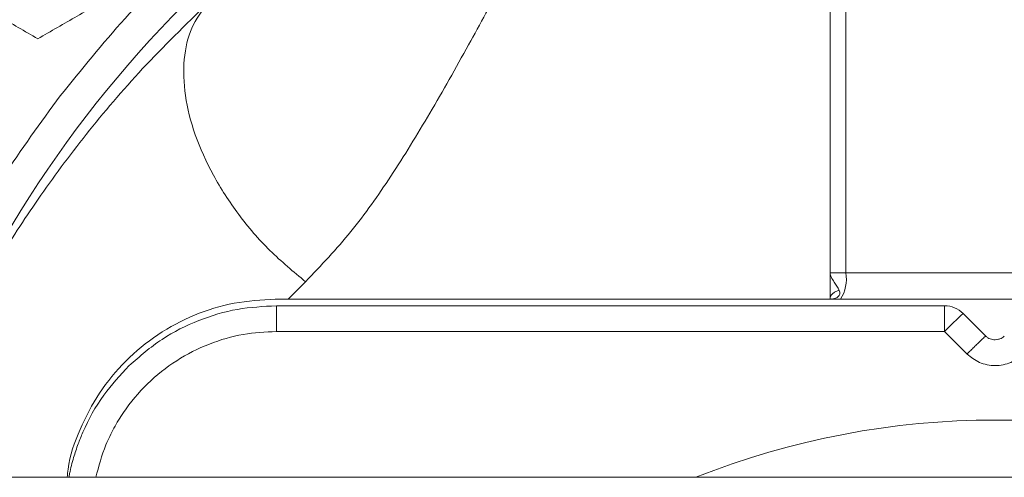
# Model space of a CAD drawing. Units: inches. Extents: x -446 to 1085, y -209 to 172.
# Drawn here: x 585 to 588, y 145 to 147 of the extents above; entities that cross this region are included whole.
import ezdxf

# ---------------------------------------------------------------- set-up
doc = ezdxf.new("R2010")
doc.units = ezdxf.units.IN
doc.header["$MEASUREMENT"] = 0

msp = doc.modelspace()

# ---------------------------------------------------------------- linework, layer by layer
at = {"color": 7, "linetype": 'Continuous', "lineweight": 15}
for p, q in [((587.0819, 148.1575), (587.0819, 145.8932)), ((587.0347, 147.6942), (587.0347, 145.8932)), ((587.0347, 145.8932), (587.0819, 145.8932)), ((587.0819, 145.8932), (587.9718, 145.8932)), ((589.6725, 145.8145), (585.3812, 145.8145)), ((585.3846, 145.7948), (587.3761, 145.7948)), ((587.3761, 145.7724), (587.3761, 145.7948)), ((587.3761, 145.7181), (587.3761, 145.7724)), ((587.499, 145.7045), (587.4318, 145.7717)), ((587.3761, 145.7181), (585.3846, 145.7181)), ((587.4433, 145.6509), (587.3761, 145.7181)), ((587.5371, 145.695), (587.5268, 145.693)), ((587.5371, 145.695), (587.5341, 145.6944)), ((664.5741, 145.283), (562.4481, 145.283))]:
    msp.add_line(p, q, dxfattribs=at)
at = {"color": 8, "linetype": 'Continuous', "lineweight": 15}
msp.add_line((585.4198, 145.8145), (585.4714, 145.8666), dxfattribs=at)
msp.add_arc((587.5268, 144.279), 3.4167, 130.9313, 157.2821, dxfattribs=at)
at = {"color": 7, "linetype": 'Continuous', "lineweight": 15}
for centre, radius, start, end in [((586.9724, 145.8743), 0.1111, 327.389, 9.7886), ((587.3761, 145.716), 0.0787, 45, 90), ((588.1245, 144.9967), 1.0395, 131.7883, 136.0499), ((587.5268, 143.0389), 2.415, 68.3154, 111.6846)]:
    msp.add_arc(centre, radius, start, end, dxfattribs=at)
for points, knots in [([(586.6939, 147.785), (586.648, 147.7177), (586.5555, 147.5824), (586.4231, 147.3766), (586.2952, 147.1739), (586.1732, 146.9688), (586.0637, 146.768), (585.9534, 146.5653), (585.8437, 146.3694), (585.7288, 146.1829), (585.6093, 146.0118), (585.5176, 145.9153), (585.4714, 145.8666)], [0, 0, 0, 0, 0.098143, 0.197295, 0.299241, 0.395362, 0.498776, 0.5945, 0.70057, 0.803628, 0.900918, 1, 1, 1, 1]), ([(584.4391, 146.7268), (584.4784, 146.7041), (584.5577, 146.6583), (584.6345, 146.6139), (584.6734, 146.5915)], [0, 0, 0, 0, 0.494506, 1, 1, 1, 1]), ([(584.9076, 146.7268), (584.8684, 146.7041), (584.789, 146.6583), (584.7122, 146.6139), (584.6734, 146.5915)], [0, 0, 0, 0, 0.494507, 1, 1, 1, 1]), ([(585.18, 146.6977), (585.1135, 146.6328), (584.981, 146.5038), (584.8144, 146.3062), (584.6715, 146.1134), (584.5526, 145.929), (584.4532, 145.7554), (584.4011, 145.6506), (584.3752, 145.5985)], [0, 0, 0, 0, 0.1719978, 0.3424094, 0.5116227, 0.6765091, 0.8393902, 1, 1, 1, 1]), ([(585.4714, 145.8666), (585.4352, 145.8965), (585.3627, 145.9564), (585.269, 146.0663), (585.1929, 146.184), (585.1386, 146.3053), (585.109, 146.4235), (585.1057, 146.5322), (585.1274, 146.6277), (585.1625, 146.6743), (585.18, 146.6977)], [0, 0, 0, 0, 0.125, 0.250001, 0.375, 0.500001, 0.625002, 0.750001, 0.875001, 1, 1, 1, 1]), ([(584.7285, 146.4062), (584.6706, 146.3259), (584.5548, 146.1653), (584.4061, 145.9075), (584.325, 145.7268), (584.2845, 145.6365)], [0, 0, 0, 0, 0.3332882, 0.6667024, 1, 1, 1, 1]), ([(587.0624, 145.8408), (587.0575, 145.8493), (587.0495, 145.8631), (587.0371, 145.8799), (587.0355, 145.8886), (587.0347, 145.8932)], [0, 0, 0, 0, 0.427109, 0.696462, 1, 1, 1, 1]), ([(587.0347, 145.8145), (587.0347, 145.8221), (587.0347, 145.8374), (587.0347, 145.8647), (587.0347, 145.8837), (587.0347, 145.8932)], [0, 0, 0, 0, 0.3257474, 0.6614303, 1, 1, 1, 1]), ([(587.0347, 145.8145), (587.0352, 145.8178), (587.0362, 145.8243), (587.0432, 145.8322), (587.0522, 145.8379), (587.059, 145.8398), (587.0624, 145.8408)], [0, 0, 0, 0, 0.279748, 0.559515, 0.779777, 1, 1, 1, 1]), ([(587.0349, 145.8145), (587.0357, 145.8145), (587.0403, 145.8145), (587.049, 145.8159), (587.059, 145.8205), (587.0642, 145.8279), (587.0646, 145.8352), (587.0632, 145.8389), (587.0624, 145.8408)], [0, 0, 0, 0, 0.0475745, 0.2539718, 0.5029162, 0.7441773, 0.8751446, 1, 1, 1, 1]), ([(587.0352, 145.8189), (587.0354, 145.8173), (587.0358, 145.8139), (587.0382, 145.8155), (587.0402, 145.8151), (587.0416, 145.8149)], [0, 0, 0, 0, 0.214682, 0.447029, 1, 1, 1, 1]), ([(584.7609, 145.283), (584.7616, 145.2911), (584.7658, 145.3404), (584.7968, 145.427), (584.8537, 145.5368), (584.933, 145.6328), (585.0289, 145.7118), (585.1386, 145.77), (585.2575, 145.8074), (585.3399, 145.8121), (585.3812, 145.8145)], [0, 0, 0, 0, 0.027654, 0.166559, 0.305468, 0.444375, 0.58328, 0.722186, 0.861093, 1, 1, 1, 1]), ([(584.945, 145.6161), (584.9769, 145.6438), (585.0399, 145.6984), (585.1511, 145.7536), (585.2667, 145.7885), (585.3456, 145.7927), (585.3846, 145.7948)], [0, 0, 0, 0, 0.259894, 0.51319, 0.759891, 1, 1, 1, 1]), ([(585.3846, 145.7724), (585.3846, 145.7758), (585.3846, 145.7824), (585.3846, 145.7894), (585.3846, 145.7939), (585.3846, 145.7945), (585.3846, 145.7948)], [0, 0, 0, 0, 0.249997, 0.499989, 0.749995, 1, 1, 1, 1]), ([(585.3846, 145.7181), (585.3846, 145.7232), (585.3846, 145.7333), (585.3846, 145.7478), (585.3846, 145.7612), (585.3846, 145.7687), (585.3846, 145.7724)], [0, 0, 0, 0, 0.25001, 0.49999, 0.750033, 1, 1, 1, 1]), ([(587.499, 145.7045), (587.4987, 145.7044), (587.4982, 145.7041), (587.4948, 145.701), (587.4896, 145.6963), (587.4848, 145.6916), (587.4823, 145.6893)], [0, 0, 0, 0, 0.250001, 0.499988, 0.749987, 1, 1, 1, 1]), ([(587.5268, 145.693), (587.5218, 145.6935), (587.5142, 145.6944), (587.505, 145.6992), (587.501, 145.7027), (587.499, 145.7045)], [0, 0, 0, 0, 0.484974, 0.738974, 1, 1, 1, 1]), ([(587.5539, 145.7037), (587.5499, 145.7004), (587.5449, 145.6961), (587.5385, 145.6952), (587.5371, 145.695)], [0, 0, 0, 0, 0.787142, 1, 1, 1, 1]), ([(587.4823, 145.6893), (587.4796, 145.6867), (587.4742, 145.6814), (587.4645, 145.6719), (587.4541, 145.6617), (587.4469, 145.6545), (587.4433, 145.6509)], [0, 0, 0, 0, 0.2500095, 0.4999957, 0.7499971, 1, 1, 1, 1]), ([(587.6104, 145.6509), (587.5987, 145.6415), (587.5808, 145.627), (587.5509, 145.618), (587.5268, 145.6155), (587.5028, 145.618), (587.4729, 145.627), (587.4549, 145.6415), (587.4433, 145.6509)], [0, 0, 0, 0, 0.239456, 0.369672, 0.499998, 0.630212, 0.760544, 1, 1, 1, 1]), ([(584.7662, 145.283), (584.7668, 145.2869), (584.77, 145.3068), (584.7791, 145.3401), (584.7924, 145.381), (584.8184, 145.4451), (584.8637, 145.528), (584.9188, 145.5876), (584.945, 145.6161)], [0, 0, 0, 0, 0.030764, 0.157531, 0.269626, 0.367043, 0.698224, 1, 1, 1, 1])]:
    msp.add_open_spline(points, degree=3, knots=knots, dxfattribs=at)
at = {"color": 8, "linetype": 'Continuous', "lineweight": 15}
for points, knots in [([(585.3221, 147.0144), (585.2578, 146.9612), (585.1162, 146.8441), (584.9168, 146.641), (584.7912, 146.4844), (584.7285, 146.4062)], [0, 0, 0, 0, 0.2936848, 0.6469023, 1, 1, 1, 1]), ([(585.3846, 145.7181), (585.3514, 145.7164), (585.2832, 145.7128), (585.1821, 145.6831), (585.0846, 145.6338), (584.9973, 145.5644), (584.9374, 145.493), (584.8993, 145.43), (584.8683, 145.3665), (584.8548, 145.3159), (584.8461, 145.283)], [0, 0, 0, 0, 0.132759, 0.273201, 0.419282, 0.568359, 0.717447, 0.790574, 0.863735, 1, 1, 1, 1])]:
    msp.add_open_spline(points, degree=3, knots=knots, dxfattribs=at)

doc.saveas('drawing.dxf')
